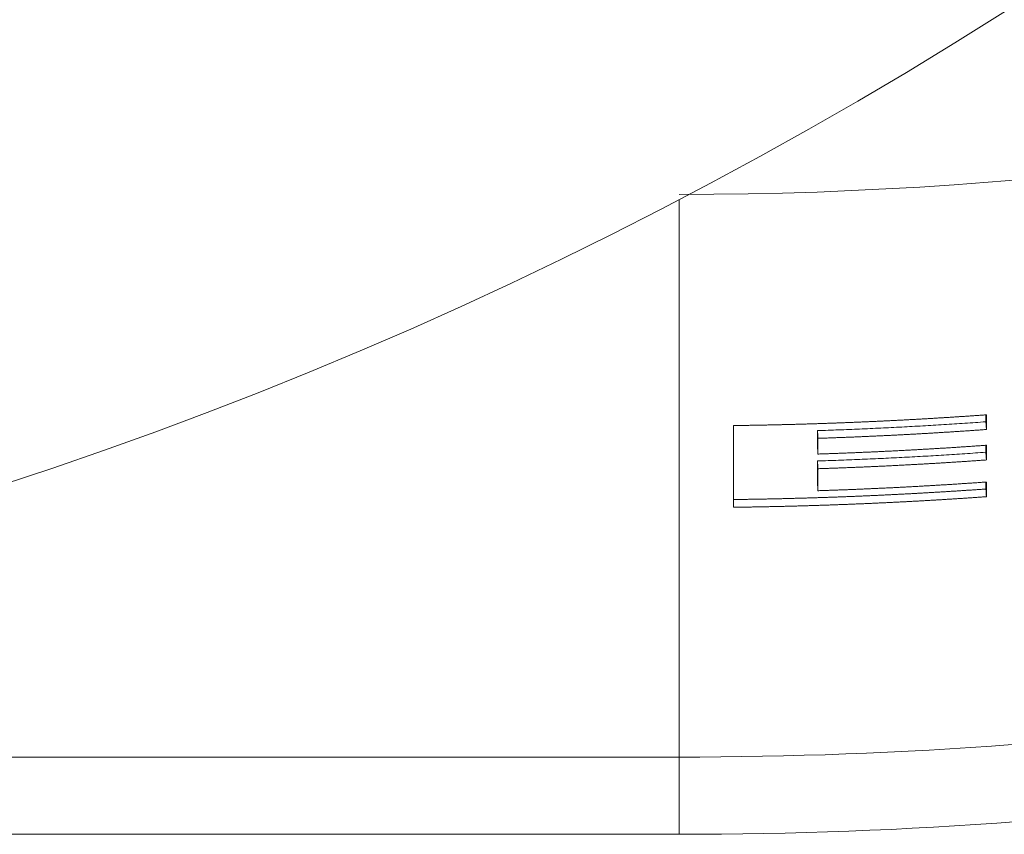
# Model space of a CAD drawing. Units: millimetres. Extents: x 0 to 594, y 0 to 420.
# Drawn here: x 180 to 184, y 177 to 180 of the extents above; entities that cross this region are included whole.
import ezdxf

# ---------------------------------------------------------------- set-up
doc = ezdxf.new("R2010")
doc.units = ezdxf.units.MM
doc.layers.add('1', color=7, linetype='Continuous', true_color=0xffffff)

msp = doc.modelspace()

# ---------------------------------------------------------------- linework, layer by layer
at = {"layer": '1', "color": 7, "linetype": 'Continuous', "lineweight": 13}
for p, q in [((182.6178468106125, 179.2935637404761), (182.6178468106125, 176.9236125766622)), ((165.2845134772792, 176.9236125766622), (182.6178468106125, 176.9236125766622)), ((182.6178468106125, 176.5953433256581), (182.6178468106125, 176.9236125766622)), ((182.6178468106125, 176.5953433256581), (165.2845134772792, 176.5953433256581))]:
    msp.add_line(p, q, dxfattribs=at)
at = {"layer": '1', "color": 3, "linetype": 'Continuous', "lineweight": 18}
for radius in [18.73479318734792, 15.86374695863746]:
    msp.add_arc((173.9511801439459, 195.903241784771), radius, 123.1576196409239, 303.1576196409238, dxfattribs=at)
at = {"layer": '1', "color": 7, "linetype": 'Continuous', "lineweight": 13}
for centre, radius, end in [((182.6178468106125, 195.8750432027172), 16.55957907144411, 333.4331420022418), ((182.6178468106125, 195.8750432027171), 18.95143062605502, 287.1246287532885), ((182.6178468106125, 195.8750432027171), 19.2796998770591, 287.1246287532885)]:
    msp.add_arc(centre, radius, 270, end, dxfattribs=at)
at = {"layer": '1', "color": 3, "linetype": 'Continuous', "lineweight": 18}
for points, knots in [([(182.8486095871633, 178.3329297766977), (182.8540481433696, 178.3330005786374), (182.8649252489379, 178.3331421824278), (182.8812406381409, 178.3333732486087), (182.8975558005845, 178.3336179747261), (182.9138707058085, 178.3338777002942), (182.9301853457002, 178.334152066036), (182.9464997061593, 178.3344411678497), (182.9628137746902, 178.3347449796565), (182.9791275383677, 178.3350635080473), (182.9954409843824, 178.3353967508456), (183.011754099894, 178.3357447082107), (183.0280668720713, 178.3361073796622), (183.0443792880808, 178.3364847648776), (183.0606913350903, 178.3368768634782), (183.0770030002677, 178.3372836750872), (183.0933142707813, 178.3377051993132), (183.1096251337999, 178.3381414357553), (183.1259355764927, 178.3385923840016), (183.1422455860293, 178.3390580436294), (183.1585551495797, 178.3395384142053), (183.1748642543143, 178.3400334952851), (183.1911728874042, 178.3405432864139), (183.2074810360207, 178.3410677871262), (183.2237886873357, 178.3416069969456), (183.2400958285215, 178.3421609153848), (183.2564024467508, 178.3427295419461), (183.2727085291971, 178.3433128761208), (183.2890140630341, 178.3439109173897), (183.3053190354362, 178.3445236652226), (183.3216234335781, 178.3451511190787), (183.3379272446353, 178.3457932784065), (183.3542304557837, 178.3464501426436), (183.3705330541996, 178.3471217112171), (183.3868350270602, 178.3478079835431), (183.4031363615429, 178.3485089590272), (183.419437044826, 178.3492246370641), (183.435737064088, 178.3499550170378), (183.4520364065084, 178.3507000983217), (183.468335059267, 178.3514598802782), (183.4846330095443, 178.3522343622592), (183.5009302445214, 178.3530235436057), (183.51722675138, 178.3538274236482), (183.5335225173025, 178.3546460017062), (183.549817529472, 178.3554792770886), (183.5661117750719, 178.3563272490937), (183.5824052412868, 178.3571899170087), (183.5986979153014, 178.3580672801105), (183.6149897843015, 178.358959337665), (183.6312808354733, 178.3598660889274), (183.6475710560039, 178.3607875331422), (183.663860433081, 178.3617236695432), (183.6801489538929, 178.3626744973535), (183.6964366056289, 178.3636400157854), (183.7127233754787, 178.3646202240405), (183.7290092506329, 178.3656151213102), (183.7452942182829, 178.3666247067721), (183.7615782656202, 178.3676489796052), (183.7778613798403, 178.3686879389327), (183.7941435481267, 178.3697415840352), (183.8104247577109, 178.3708099135553), (183.8267049956501, 178.3718929284649), (183.8429842496545, 178.3729906209935), (183.8592625050018, 178.3741030159463), (183.8755397560517, 178.3752300165032), (183.8918159632725, 178.376371979707), (183.908091213622, 178.3775275687047), (183.9189404744016, 178.3783103676189), (183.9243651104317, 178.378701767483)], [0, 0, 0, 0, 0.01515158689547099, 0.03030315472334843, 0.04545470427398315, 0.06060623633773975, 0.07575775170497244, 0.09090925116602458, 0.1060607355112544, 0.121212205531012, 0.1363636620156466, 0.151515105755502, 0.1666665375409273, 0.1818179581622609, 0.1969693684098425, 0.2121207690740066, 0.2272721609450876, 0.2424235448134212, 0.2575749214693345, 0.272726291703158, 0.2878776563052029, 0.3030290160657995, 0.3181803717752658, 0.3333317242239158, 0.3484830742020577, 0.3636344224999986, 0.3787857699080409, 0.3939371172164958, 0.4090884652156481, 0.4242398146957948, 0.4393911664472216, 0.4545425212602223, 0.4696938799250732, 0.4848452432320572, 0.4999966119714404, 0.5151479869334932, 0.5302993689084846, 0.5454507586866697, 0.5606021570583091, 0.5757535648136465, 0.5909049827429348, 0.6060564116364141, 0.6212078522843175, 0.6363593054768797, 0.6515107720043253, 0.6666622526568756, 0.6818137482247499, 0.696965259498155, 0.7121167872672897, 0.7272683323223641, 0.7424198954535696, 0.757571477451086, 0.7727230791051047, 0.7878747012057962, 0.8030263445433377, 0.8181780099078805, 0.8333296980895943, 0.8484814098786276, 0.86363314606512, 0.8787849074392132, 0.8939366947910402, 0.9090885089107269, 0.9242403505883909, 0.9393922206141383, 0.9545441197780816, 0.9696960488703111, 0.9848480086809234, 1, 1, 1, 1]), ([(183.9243734060141, 178.3161994209399), (183.9184062590772, 178.3157705627213), (183.9064719755965, 178.3149128470311), (183.8885689142857, 178.3136487107749), (183.8706646970599, 178.3124010028285), (183.8527592209819, 178.3111713351776), (183.834852535083, 178.3099592774574), (183.816944647676, 178.3087649465282), (183.7990355779859, 178.3075883126021), (183.7811253423152, 178.3064293851663), (183.7632139577512, 178.3052881631641), (183.7453014411722, 178.3041646483445), (183.727387809514, 178.3030588416852), (183.7094730796986, 178.3019707443505), (183.691557268653, 178.3009003574354), (183.6736403933043, 178.2998476820336), (183.6557224705811, 178.2988127192194), (183.6378035174128, 178.2977954700526), (183.6198835507301, 178.2967959355774), (183.6019625874647, 178.2958141168222), (183.5840406445494, 178.2948500148002), (183.5661177389179, 178.2939036305088), (183.5481938875051, 178.2929749649299), (183.5302691072469, 178.29206401903), (183.5123434150799, 178.2911707937598), (183.4944168279421, 178.2902952900548), (183.4764893627723, 178.2894375088348), (183.4585610365102, 178.2885974510039), (183.4406318660966, 178.2877751174506), (183.422701868473, 178.2869705090491), (183.4047710605822, 178.2861836266537), (183.3868394593671, 178.2854144711179), (183.3689070817737, 178.2846630432255), (183.3509739447417, 178.2839293439474), (183.3330400652373, 178.2832133734815), (183.3151054601328, 178.2825151348377), (183.2971701466548, 178.2818346204576), (183.2792341407111, 178.2811718621505), (183.2612974631355, 178.2805267447306), (183.2433601163818, 178.2798997015305), (183.2254221715026, 178.2792891187105), (183.2134630235989, 178.278897054713), (183.2074834477361, 178.2787010226517)], [0, 0, 0, 0, 0.02500046222667345, 0.0500008809096253, 0.07500125761502226, 0.1000015939090335, 0.1250018913578847, 0.150002151527778, 0.1750023759849437, 0.200002566295642, 0.2250027240261176, 0.2500028507426333, 0.2750029480115056, 0.3000030173990264, 0.3250030604715117, 0.3500030787952774, 0.3750030739366892, 0.4000030474620871, 0.4250030009378398, 0.4500029359303419, 0.4750028540059639, 0.5000027567311316, 0.5250026456722596, 0.5500025223957719, 0.5750023884681077, 0.600002245455716, 0.625002094925071, 0.650001938442635, 0.6750017775749007, 0.7000016138883597, 0.7250014489495088, 0.7500012843248712, 0.7750011215809741, 0.8000009622843473, 0.8250008080015353, 0.8500006602990743, 0.8750005207435481, 0.9000003909015167, 0.925000272339558, 0.950000166624254, 0.9750000753222003, 1, 1, 1, 1]), ([(183.2074842545281, 178.2118770708875), (183.2134638552837, 178.2120723624177), (183.2254230530134, 178.2124629453547), (183.2433610785091, 178.2130712217126), (183.261298510425, 178.2136958963341), (183.2792352782444, 178.2143385769724), (183.2971713795319, 178.2149988319364), (183.3151067936108, 178.2156767759823), (183.3330415046931, 178.216372377427), (183.3509754956819, 178.2170856438061), (183.3689087498322, 178.2178165721269), (183.3868412503056, 178.2185651621985), (183.4047729802899, 178.2193314130598), (183.4227039229671, 178.2201153239362), (183.4406340615215, 178.2209168939841), (183.4585633791382, 178.2217361223586), (183.4764918590033, 178.2225730081957), (183.4944194843035, 178.2234275506171), (183.5123462382268, 178.2242997487289), (183.5302721039618, 178.2251896016217), (183.5481970646983, 178.226097108371), (183.5661211036271, 178.2270222680366), (183.5840442039398, 178.2279650796631), (183.601966348829, 178.2289255422799), (183.6198875214886, 178.2299036549008), (183.6378077051131, 178.2308994165243), (183.6557268828985, 178.2319128261336), (183.6736450380415, 178.2329438826965), (183.6915621537399, 178.2339925851653), (183.7094782131928, 178.2350589324777), (183.7273931996003, 178.2361429235526), (183.7453070961629, 178.2372445573076), (183.7632198860858, 178.2383638325912), (183.7811315525609, 178.239500748438), (183.7990420788365, 178.2406553031147), (183.8169514479542, 178.2418274976824), (183.834859643734, 178.2430173226991), (183.8527666470956, 178.2442248078495), (183.8706724497885, 178.2454498367218), (183.8885770031508, 178.2466928380733), (183.9064804093436, 178.2479522059838), (183.9184149309763, 178.2488066865714), (183.9243821969558, 178.2492339272349)], [0, 0, 0, 0, 0.02499992429929586, 0.04999983278778523, 0.07499972702026976, 0.09999960855152096, 0.1249994789363165, 0.1499993397294137, 0.1749991924855661, 0.1999990387595079, 0.2249988801060044, 0.2499987180797619, 0.2749985542355053, 0.2999983901279508, 0.3249982273117839, 0.3499980673417166, 0.3749979117724117, 0.3999977621585379, 0.4249976200547737, 0.4499974870157415, 0.4749973645961137, 0.4999972543504935, 0.5249971578334983, 0.549997076599743, 0.5749970122038137, 0.5999969662002932, 0.624996940143751, 0.6499969355887435, 0.6749969540898074, 0.6999969972014838, 0.7249970664782847, 0.7499971634747196, 0.7749972897452826, 0.7999974468444391, 0.8249976363266716, 0.8499978597464087, 0.8749981186581031, 0.8999984146161603, 0.924998749174996, 0.9499991238889991, 0.9749995403125491, 1, 1, 1, 1]), ([(183.9243903124339, 178.1867340057276), (183.9184229369932, 178.1863082638536), (183.9064881963544, 178.1854567808365), (183.8885844730166, 178.1842018311567), (183.8706796105163, 178.1829631908107), (183.8527735074086, 178.1817424600991), (183.8348662120144, 178.1805392117541), (183.8169577325268, 178.1793535617725), (183.7990480878924, 178.1781854805652), (183.7811372941779, 178.1770349775331), (183.7632253682232, 178.1759020516106), (183.7453123266625, 178.1747867045175), (183.7273981861866, 178.1736889372076), (183.7094829634723, 178.172608750821), (183.6915666752018, 178.1715461464285), (183.6736493380572, 178.1705011251003), (183.6557309687219, 178.1694736878875), (183.6378115838803, 178.1684638358268), (183.6198912002181, 178.1674715699397), (183.6019698344217, 178.1664968912326), (183.5840475031787, 178.1655398006964), (183.5661242231778, 178.1646002993071), (183.5482000111083, 178.1636783880253), (183.5302748836611, 178.1627740677964), (183.5123488575276, 178.1618873395508), (183.4944219494002, 178.1610182042034), (183.4764941759726, 178.1601666626542), (183.4585655539389, 178.1593327157878), (183.4406360999946, 178.1585163644734), (183.4227058308359, 178.157717609566), (183.4047747631598, 178.1569364519017), (183.3868429136641, 178.1561728923155), (183.368910299049, 178.1554269315736), (183.3509769360088, 178.1546985706281), (183.333042841264, 178.1539878096642), (183.3151080314422, 178.1532946516585), (183.2971725235204, 178.1526190890967), (183.2792363331759, 178.1519611535458), (183.2612994809406, 178.1513207306473), (183.2433619692326, 178.150698250572), (183.2254238680743, 178.150092111206), (183.2134646234977, 178.1497029005066), (183.207484999326, 178.1495082950957)], [0, 0, 0, 0, 0.02500045552051358, 0.05000086812892911, 0.0750012393687132, 0.1000015707833204, 0.1250018639162439, 0.1500021203109945, 0.1750023415110973, 0.2000025290600706, 0.2250026845014609, 0.2500028093788346, 0.2750029052357692, 0.3000029736158388, 0.325003016062655, 0.3500030341198299, 0.3750030293309908, 0.4000030032397708, 0.425002957389822, 0.4500028933248243, 0.4750028125884256, 0.5000027167243457, 0.5250026072762588, 0.550002485787883, 0.5750023538029401, 0.6000022128651618, 0.6250020645182984, 0.6500019103060937, 0.6750017517723162, 0.7000015904607384, 0.7250014279151463, 0.7500012656793331, 0.7750011052970923, 0.8000009483122573, 0.8250007962686279, 0.8500006507100546, 0.8750005131803544, 0.9000003852233778, 0.9250002683829902, 0.9500001642030599, 0.9750000742274261, 1, 1, 1, 1]), ([(183.2074861019104, 178.0559555709345), (183.2134657601883, 178.056149156139), (183.2254250730282, 178.0565363264275), (183.2433632846069, 178.0571392882504), (183.2613009129344, 178.0577585052039), (183.2792378887205, 178.0583955710172), (183.2971742095722, 178.0590500577799), (183.3151098551723, 178.0597220792592), (183.3330448100074, 178.0604116040613), (183.3509790572777, 178.0611186396688), (183.3689125805294, 178.0618431831287), (183.3868453632168, 178.0625852342653), (183.4047773888201, 178.0633447921395), (183.4227086408133, 178.0641218559979), (183.4406391026734, 178.0649164250183), (183.4585687578776, 178.065728498378), (183.476497589904, 178.0665580752355), (183.4944255822319, 178.0674051547351), (183.5123527183411, 178.0682697360063), (183.5302789817126, 178.0691518181633), (183.5482043558282, 178.0700514003054), (183.5661288241707, 178.0709684815172), (183.5840523702238, 178.071903060868), (183.6019749774722, 178.0728551374122), (183.6198966294016, 178.0738247101894), (183.6378173094985, 178.0748117782242), (183.6557370012507, 178.075816340526), (183.6736556881469, 178.0768383960896), (183.6915733536767, 178.0778779438943), (183.7094899813308, 178.0789349829057), (183.7274055546013, 178.0800095120705), (183.7453200569802, 178.0811015303348), (183.7632334719646, 178.0822110365761), (183.7811457830378, 178.083338029857), (183.7990569737393, 178.0844825084787), (183.8169670274049, 178.0856444735133), (183.8348759281355, 178.086823915621), (183.8527836571822, 178.088020864249), (183.8706902064372, 178.0892352040179), (183.8885955280842, 178.0904673599802), (183.9064997225078, 178.0917157401921), (183.9184347884478, 178.092562766121), (183.9244023264915, 178.0929862794454)], [0, 0, 0, 0, 0.02499992561894106, 0.04999983570206739, 0.0749997317771218, 0.09999961537183231, 0.1249994880139173, 0.1499993512310706, 0.174999206550993, 0.1999990555013799, 0.2249988996099226, 0.2499987404042892, 0.2749985794121403, 0.2999984181611415, 0.3249982581789289, 0.3499981009931633, 0.3749979481314469, 0.3999978011214119, 0.4249976614906688, 0.449997530766803, 0.4749974104774297, 0.499997302150098, 0.5249972073123856, 0.5499971274918469, 0.574997064216031, 0.599997019012459, 0.6249969934086599, 0.6499969889321483, 0.6749970071104023, 0.6999970494709253, 0.7249971175411788, 0.749997212848621, 0.7749973369206989, 0.799997491284854, 0.8249976774684928, 0.849997896999024, 0.8749981514038521, 0.8999984422103408, 0.9249987709458615, 0.9499991391377522, 0.9749995483133653, 1, 1, 1, 1]), ([(183.9220130883086, 178.0632286121449), (183.9165567290206, 178.0628426272746), (183.9056453747893, 178.0620707540484), (183.8892790463949, 178.0609315592982), (183.8729158351104, 178.0598061652707), (183.8565556445787, 178.0586958879792), (183.8401985015202, 178.0576003625629), (183.8238443996769, 178.0565196743856), (183.8074933416118, 178.0554537882222), (183.7911453275133, 178.0544027011502), (183.7748003581935, 178.0533664015985), (183.7584584342855, 178.0523448803158), (183.7421195564582, 178.0513381274327), (183.7257837253588, 178.0503461332487), (183.7094509416284, 178.0493688880217), (183.6931212058976, 178.0484063820237), (183.6767945187877, 178.0474586055265), (183.6604708809105, 178.0465255488053), (183.6441502928685, 178.0456072021377), (183.6278327552546, 178.0447035558039), (183.6115182686522, 178.0438146000869), (183.5952068336354, 178.0429403252724), (183.5788984507689, 178.0420807216485), (183.5625931206077, 178.0412357795062), (183.5462908436976, 178.0404054891389), (183.5299916205752, 178.0395898408428), (183.5136954517673, 178.038788824917), (183.4974023377916, 178.0380024316627), (183.4811122791564, 178.0372306513841), (183.4648252763606, 178.0364734743882), (183.4485413298936, 178.0357308909839), (183.4322604402358, 178.0350028914841), (183.415982607858, 178.0342894662028), (183.3997078332218, 178.0335906054583), (183.3834361167795, 178.0329062995697), (183.367167458974, 178.0322365388606), (183.350901860239, 178.0315813136556), (183.3346393209989, 178.0309406142835), (183.3183798416689, 178.0303144310745), (183.3021234226549, 178.0297027543622), (183.2858700643533, 178.0291055744828), (183.2696197671518, 178.0285228817745), (183.2533725314283, 178.0279546665793), (183.237128357552, 178.0274009192406), (183.2208872458824, 178.0268616301056), (183.2046491967702, 178.0263367895234), (183.1884142105567, 178.0258263878462), (183.172182287574, 178.0253304154284), (183.1559534281453, 178.0248488626278), (183.1397276325843, 178.0243817198039), (183.1235049011958, 178.0239289773199), (183.1072852342752, 178.0234906255407), (183.0910686321091, 178.0230666548348), (183.0748550949747, 178.0226570555724), (183.0586446231403, 178.0222618181274), (183.042437216865, 178.0218809328757), (183.0262328763988, 178.0215143901942), (183.0100316019824, 178.0211621804729), (182.9938333938483, 178.0208242940622), (182.9776382522177, 178.0205007214766), (182.9614461773103, 178.0201914526266), (182.9452571693079, 178.0198964796921), (182.9290712284923, 178.0196157863977), (182.912888354729, 178.019349388025), (182.8967085493934, 178.0190971821363), (182.8805318081859, 178.0188595055016), (182.8643581479367, 178.0186350562604), (182.853576635253, 178.0184974356766), (182.8481864228994, 178.0184286323284)], [0, 0, 0, 0, 0.01526703779752227, 0.03053025812280383, 0.04578967341786837, 0.0610452961174683, 0.07629713864939497, 0.09154521343416833, 0.1067895328850994, 0.1220301094084037, 0.1372669554029232, 0.1525000832602966, 0.1677295053648799, 0.1829552340936542, 0.1981772818162773, 0.2133956608950388, 0.2286103836848225, 0.2438214625330608, 0.2590289097797681, 0.2742327377574858, 0.2894329587911664, 0.3046295851983065, 0.3198226292888104, 0.3350121033650348, 0.3501980197216547, 0.365380390645755, 0.3805592284167231, 0.3957345453063023, 0.4109063535784888, 0.4260746654895161, 0.4412394932879081, 0.4564008492142915, 0.4715587455015651, 0.4867131943747475, 0.5018642080509711, 0.5170117987394856, 0.5321559786416156, 0.5472967599506902, 0.5624341548521292, 0.5775681755232981, 0.592698834133546, 0.6078261428441926, 0.6229501138084136, 0.6380707591713657, 0.6531880910700212, 0.668302121633182, 0.6834128629814665, 0.6985203272273308, 0.7136245264749478, 0.7287254728202801, 0.743823178350954, 0.7589176551463062, 0.7740089152773239, 0.7890969708066718, 0.8041818337885531, 0.8192635162688834, 0.8343420302849983, 0.8494173878658378, 0.864489601031876, 0.8795586817950374, 0.8946246421587277, 0.9096874941177701, 0.9247472496584306, 0.9398039207583113, 0.9548575193864337, 0.969908057503109, 0.9849555470599972, 1, 1, 1, 1]), ([(183.9244102314776, 178.0304892150832), (183.9189850435264, 178.0301053987257), (183.9081346784651, 178.0293377667777), (183.8918578238824, 178.0282045689817), (183.8755800491588, 178.0270847338324), (183.8593012706771, 178.0259795723465), (183.8430215264515, 178.0248887343375), (183.8267408219065, 178.0238123147229), (183.8104591711997, 178.0227502891424), (183.7941765861496, 178.0217026651831), (183.7778930792027, 178.0206694418591), (183.7616086626378, 178.0196506204689), (183.7453233487797, 178.018646201686), (183.7290371499418, 178.0176561863385), (183.7127500784413, 178.0166805752003), (183.6964621465955, 178.015719369047), (183.6801733667223, 178.014772568641), (183.6638837511405, 178.0138401747353), (183.6475933121693, 178.0129221880726), (183.6313020621288, 178.0120186093855), (183.6150100133396, 178.0111294393967), (183.5987171781231, 178.0102546788185), (183.5824235688012, 178.0093943283533), (183.5661291976964, 178.0085483886932), (183.5498340771319, 178.0077168605202), (183.5335382194317, 178.0068997445065), (183.5172416369199, 178.0060970413137), (183.5009443419218, 178.0053087515936), (183.4846463467628, 178.0045348759878), (183.4683476637692, 178.0037754151278), (183.4520483052677, 178.003030369635), (183.4357482835856, 178.0022997401204), (183.4194476110508, 178.0015835271854), (183.4031462999917, 178.0008817314209), (183.3868443627374, 178.0001943534076), (183.3705418116173, 177.9995213937165), (183.3542386589615, 177.9988628529081), (183.3379349171005, 177.9982187315329), (183.3216305983653, 177.9975890301313), (183.3053257150877, 177.9969737492335), (183.2890202795995, 177.9963728893596), (183.2727143042334, 177.9957864510197), (183.2564078013224, 177.9952144347137), (183.2401007832001, 177.9946568409312), (183.2237932622003, 177.994113670152), (183.2074852506576, 177.9935849228454), (183.1911767609067, 177.9930705994708), (183.174867805283, 177.9925707004776), (183.1585583961223, 177.9920852263047), (183.1422485457607, 177.9916141773812), (183.1259382665348, 177.9911575541259), (183.1096275707816, 177.9907153569475), (183.0933164708385, 177.9902875862446), (183.0770049790433, 177.9898742424057), (183.0606931077342, 177.989475325809), (183.0443808692496, 177.9890908368233), (183.0280682759287, 177.9887207758042), (183.0117553401106, 177.9883651431088), (182.9954420741352, 177.9880239390403), (182.979128490341, 177.9876971640563), (182.9628146010746, 177.9873848179884), (182.9465004186531, 177.9870869029585), (182.930185955505, 177.9868034124916), (182.9138712236454, 177.9865343721491), (182.8975562366327, 177.9862796878829), (182.881241002268, 177.9860397119865), (182.8649255498403, 177.9858131309336), (182.8540484090135, 177.985674275787), (182.848609835306, 177.9856048481717)], [0, 0, 0, 0, 0.01515197237626054, 0.03030391447480647, 0.04545582705537377, 0.0606077108776757, 0.07575956670144618, 0.09091139528642815, 0.1060631973923746, 0.1212149737790302, 0.1363667252061574, 0.1515184524335174, 0.1666701562208822, 0.1818218373280319, 0.1969734965147488, 0.2121251345408233, 0.2272767521660511, 0.2424283501502176, 0.2575799292531508, 0.2727314902346474, 0.2878830338545361, 0.3030345608726255, 0.3181860720487528, 0.3333375681427446, 0.3484890499144453, 0.3636405181236907, 0.3787919735303329, 0.3939434168942234, 0.4090948489752138, 0.4242462705331779, 0.4393976823279776, 0.4545490851194731, 0.4697004796675572, 0.4848518667320963, 0.5000032470729742, 0.5151546214500836, 0.5303059906233153, 0.5454573553525683, 0.5606087163977365, 0.5757600745187302, 0.5909114304754476, 0.6060627850278054, 0.6212141389357152, 0.636365492959102, 0.6515168478578751, 0.6666682043919686, 0.6818195633213081, 0.6969709254058193, 0.712122291405439, 0.727273662080106, 0.7424250381897645, 0.7575764204943406, 0.7727278097537972, 0.7878792067280695, 0.8030306121771116, 0.8181820268608815, 0.8333334515393198, 0.8484848869723965, 0.8636363339200688, 0.8787877931422899, 0.8939392653990329, 0.9090907514502553, 0.9242422520559312, 0.9393937679760225, 0.9545452999705021, 0.969696848799342, 0.9848484152225163, 1, 1, 1, 1])]:
    msp.add_open_spline(points, degree=3, knots=knots, dxfattribs=at)
for points, degree in [([(183.9219336033734, 178.3785989181106), (183.9219361500387, 178.3687112735697), (183.9219374618735, 178.3588235829776), (183.9219375388664, 178.3489358465662)], 3), ([(183.9243651104317, 178.378701767483), (183.9243733579395, 178.3578678564593), (183.9243761231695, 178.3370337402223), (183.9243734060141, 178.3161994209399)], 3), ([(182.848609835306, 177.9856048481717), (182.8486393125559, 178.1013800149944), (182.8486392298089, 178.2171549949436), (182.8486095871633, 178.3329297766977)], 3), ([(183.9219375388646, 178.3489365274301), (183.5645304799184, 178.3231476531362), (183.2063840658492, 178.3115090971666)], 2), ([(183.9243734060155, 178.3161988944279), (183.9219375388646, 178.3489365274301)], 1), ([(183.207483743618, 178.2787010322493), (183.2063864382711, 178.311509610256)], 1), ([(183.2063864382711, 178.311509610256), (183.2063893216061, 178.2446857300369)], 1), ([(183.2074834477361, 178.2787010226517), (183.2074865347356, 178.2564264192696), (183.2074868036702, 178.2341517685032), (183.2074842545281, 178.2118770708875)], 3), ([(183.2074842545267, 178.2118776033919), (183.2063890257284, 178.2446852876852)], 1), ([(183.9219683020451, 178.2491082771699), (183.921970798114, 178.2392294775484), (183.9219720793772, 178.2293506329543), (183.9219721458233, 178.2194717436121)], 3), ([(183.9243821969558, 178.2492339272349), (183.9243903047701, 178.2284008201105), (183.924393009964, 178.2075675122396), (183.9243903124339, 178.1867340057276)], 3), ([(183.9219721458218, 178.2194724145446), (183.5645472046099, 178.193870639567), (183.2063936185361, 178.1823166432395)], 2), ([(183.924390312435, 178.1867334867431), (183.9219721458218, 178.2194724145446)], 1), ([(183.2074849027819, 178.1495082919822), (183.2071212837464, 178.1604445568734), (183.2067575013861, 178.1713808164974), (183.2063935557016, 178.1823170708489)], 3), ([(183.2063936185351, 178.1823170728772), (183.2064013285305, 178.1511329853169), (183.2064036032663, 178.1199488067323), (183.2064004427111, 178.0887645385448)], 3), ([(183.207484999326, 178.1495082950957), (183.2074908021296, 178.1183241440928), (183.2074911696682, 178.087139902232), (183.2074861019104, 178.0559555709345)], 3), ([(183.2074861019094, 178.0559560942352), (183.206400442712, 178.0887641135226)], 1), ([(183.9220093443139, 178.0928627051302), (183.922011785937, 178.0829846801737), (183.9220130339352, 178.0731066114155), (183.9220130882979, 178.0632284990723)], 3), ([(183.9244023264915, 178.0929862794454), (183.9244102702925, 178.0721541195068), (183.924412905321, 178.0513217640417), (183.9244102314776, 178.0304892150832)], 3), ([(183.9244102314231, 178.0304883859924), (183.9236137822085, 178.0414024303169), (183.9228147343511, 178.0523158394363), (183.9220130883086, 178.0632286121449)], 3)]:
    msp.add_open_spline(points, degree=degree, dxfattribs=at)

doc.saveas('drawing.dxf')
